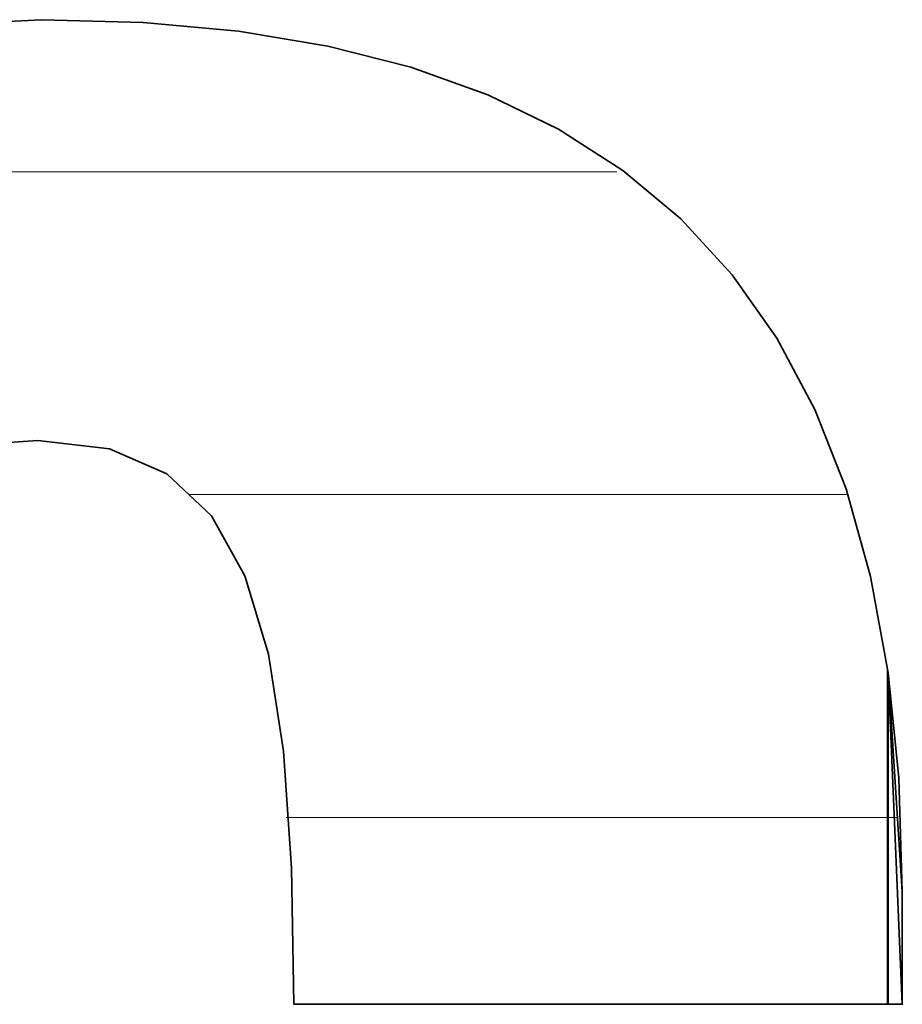
# Model space of a CAD drawing. Units: millimetres. Extents: x 0 to 24042, y 0 to 16800.
# Drawn here: x 17219 to 17257, y 538 to 581 of the extents above; entities that cross this region are included whole.
import ezdxf

# ---------------------------------------------------------------- set-up
doc = ezdxf.new("R2010")
doc.units = ezdxf.units.MM
doc.header["$MEASUREMENT"] = 0
doc.layers.add('(1) Shape lines', color=7, linetype='Continuous', lineweight=35)
doc.layers.add('(9) Sheet', color=7, linetype='Continuous', lineweight=35)

# ---------------------------------------------------------------- blocks, each defined once
blk = doc.blocks.new('HATCH_1144_532766b8-af53-4fce-bb46-7f66f226172a')
at = {"layer": '(1) Shape lines', "color": 0, "lineweight": 9}
blk.add_line((17219.948, 574), (17218.379, 574), dxfattribs=at)
blk = doc.blocks.new('HATCH_1149_ab691ef4-14e2-4446-87e8-85dbf445911c')
at = {"layer": '(1) Shape lines', "color": 0, "lineweight": 9}
blk.add_line((17220.007, 574), (17219.948, 574), dxfattribs=at)
blk = doc.blocks.new('HATCH_1150_9ee088fb-cddd-483d-81b1-4970b1b5a37c')
at = {"layer": '(1) Shape lines', "color": 0, "lineweight": 9}
blk.add_line((17220.112, 574), (17220.007, 574), dxfattribs=at)
blk = doc.blocks.new('HATCH_1155_bce0e92f-6cb4-410e-bf70-544bba55ad26')
at = {"layer": '(1) Shape lines', "color": 0, "lineweight": 9}
blk.add_line((17220.286, 574), (17220.112, 574), dxfattribs=at)
blk = doc.blocks.new('HATCH_1156_06183b70-4739-401c-ac8f-fe13ca3f17e3')
at = {"layer": '(1) Shape lines', "color": 0, "lineweight": 9}
blk.add_line((17220.594, 574), (17220.286, 574), dxfattribs=at)
blk = doc.blocks.new('HATCH_1161_7d7966c8-ae40-4ee1-8ee8-8b9898d2a080')
at = {"layer": '(1) Shape lines', "color": 0, "lineweight": 9}
blk.add_line((17221.463, 574), (17220.594, 574), dxfattribs=at)
blk = doc.blocks.new('HATCH_1162_2420739e-147c-4957-9064-027cc2133d2f')
at = {"layer": '(1) Shape lines', "color": 0, "lineweight": 9}
blk.add_line((17223.05, 574), (17221.463, 574), dxfattribs=at)
blk = doc.blocks.new('HATCH_1167_b3d48895-973c-4563-8832-d519ad55ead3')
at = {"layer": '(1) Shape lines', "color": 0, "lineweight": 9}
blk.add_line((17223.369, 574), (17223.05, 574), dxfattribs=at)
blk = doc.blocks.new('HATCH_1168_d993a04d-80ac-4345-bad6-0616ce4398f5')
at = {"layer": '(1) Shape lines', "color": 0, "lineweight": 9}
blk.add_line((17223.984, 574), (17223.369, 574), dxfattribs=at)
blk = doc.blocks.new('HATCH_1173_eea5d1ce-a7f5-49e4-922e-1408d43d5db4')
at = {"layer": '(1) Shape lines', "color": 0, "lineweight": 9}
blk.add_line((17224.494, 574), (17223.984, 574), dxfattribs=at)
blk = doc.blocks.new('HATCH_1174_6594acd5-1cad-46bb-9487-9ff7a0d0b98f')
at = {"layer": '(1) Shape lines', "color": 0, "lineweight": 9}
blk.add_line((17225.541, 574), (17224.494, 574), dxfattribs=at)
blk = doc.blocks.new('HATCH_1179_3671eac4-925e-47bf-b575-9bf543dcccba')
at = {"layer": '(1) Shape lines', "color": 0, "lineweight": 9}
for p, q in [((17225.875, 574), (17225.541, 574)), ((17226.62, 560), (17226.503, 560))]:
    blk.add_line(p, q, dxfattribs=at)
blk = doc.blocks.new('HATCH_1180_2bd06fdb-5065-426c-bac8-536d1195b588')
at = {"layer": '(1) Shape lines', "color": 0, "lineweight": 9}
for p, q in [((17226.626, 574), (17225.875, 574)), ((17226.626, 560), (17226.62, 560))]:
    blk.add_line(p, q, dxfattribs=at)
blk = doc.blocks.new('HATCH_1185_eb6c1084-b4d0-4a76-8b30-7deaa2fa0be4')
at = {"layer": '(1) Shape lines', "color": 0, "lineweight": 9}
for p, q in [((17226.877, 574), (17226.626, 574)), ((17227.442, 560), (17226.626, 560))]:
    blk.add_line(p, q, dxfattribs=at)
blk = doc.blocks.new('HATCH_1186_85953b84-b1d9-4dae-88f8-a702ae23f0ab')
at = {"layer": '(1) Shape lines', "color": 0, "lineweight": 9}
for p, q in [((17227.48, 574), (17226.877, 574)), ((17227.48, 560), (17227.442, 560))]:
    blk.add_line(p, q, dxfattribs=at)
blk = doc.blocks.new('HATCH_1191_39dc6e3c-6856-4498-9228-1fcd7f05bc5a')
at = {"layer": '(1) Shape lines', "color": 0, "lineweight": 9}
for p, q in [((17227.782, 574), (17227.48, 574)), ((17228.469, 560), (17227.48, 560))]:
    blk.add_line(p, q, dxfattribs=at)
blk = doc.blocks.new('HATCH_1192_2dc1b9c0-6fbd-4985-8a7a-1243628053b2')
at = {"layer": '(1) Shape lines', "color": 0, "lineweight": 9}
for p, q in [((17228.614, 574), (17227.782, 574)), ((17228.614, 560), (17228.469, 560))]:
    blk.add_line(p, q, dxfattribs=at)
blk = doc.blocks.new('HATCH_1197_fe9e4683-036b-4735-9a3d-b4e8e81de6e6')
at = {"layer": '(1) Shape lines', "color": 0, "lineweight": 9}
for p, q in [((17228.623, 574), (17228.614, 574)), ((17228.644, 560), (17228.614, 560))]:
    blk.add_line(p, q, dxfattribs=at)
blk = doc.blocks.new('HATCH_1198_f6d28cf4-b49e-4eba-b194-63523259219f')
at = {"layer": '(1) Shape lines', "color": 0, "lineweight": 9}
for p, q in [((17228.648, 574), (17228.623, 574)), ((17228.648, 560), (17228.644, 560))]:
    blk.add_line(p, q, dxfattribs=at)
blk = doc.blocks.new('HATCH_1203_c1b4100f-05fb-4419-811f-7838f14fe50e')
at = {"layer": '(1) Shape lines', "color": 0, "lineweight": 9}
for p, q in [((17228.721, 574), (17228.648, 574)), ((17228.887, 560), (17228.648, 560))]:
    blk.add_line(p, q, dxfattribs=at)
blk = doc.blocks.new('HATCH_1204_ad2903a6-3e16-44d3-823a-8f7cba7fb197')
at = {"layer": '(1) Shape lines', "color": 0, "lineweight": 9}
for p, q in [((17228.929, 574), (17228.721, 574)), ((17228.929, 560), (17228.887, 560))]:
    blk.add_line(p, q, dxfattribs=at)
blk = doc.blocks.new('HATCH_1209_ef1873af-3b65-4ba7-b4d7-63fae7b65d8f')
at = {"layer": '(1) Shape lines', "color": 0, "lineweight": 9}
for p, q in [((17228.948, 574), (17228.929, 574)), ((17228.992, 560), (17228.929, 560))]:
    blk.add_line(p, q, dxfattribs=at)
blk = doc.blocks.new('HATCH_1210_363670af-fcf4-4ac7-b02f-b89d78c600ee')
at = {"layer": '(1) Shape lines', "color": 0, "lineweight": 9}
for p, q in [((17229.004, 574), (17228.948, 574)), ((17229.004, 560), (17228.992, 560))]:
    blk.add_line(p, q, dxfattribs=at)
blk = doc.blocks.new('HATCH_1215_3f4864f0-e22f-42fd-8a51-ed6b4d337e47')
at = {"layer": '(1) Shape lines', "color": 0, "lineweight": 9}
for p, q in [((17229.215, 574), (17229.004, 574)), ((17229.706, 560), (17229.004, 560))]:
    blk.add_line(p, q, dxfattribs=at)
blk = doc.blocks.new('HATCH_1216_39968336-3d84-4537-b80a-3da1a12818cd')
at = {"layer": '(1) Shape lines', "color": 0, "lineweight": 9}
for p, q in [((17229.949, 574), (17229.215, 574)), ((17229.949, 560), (17229.706, 560))]:
    blk.add_line(p, q, dxfattribs=at)
blk = doc.blocks.new('HATCH_1221_ad2f61b5-ac7a-4439-b4bb-b92eb907a0cf')
at = {"layer": '(1) Shape lines', "color": 0, "lineweight": 9}
for p, q in [((17229.969, 574), (17229.949, 574)), ((17230.016, 560), (17229.949, 560))]:
    blk.add_line(p, q, dxfattribs=at)
blk = doc.blocks.new('HATCH_1222_93600488-b886-4d9a-9829-d668d1d0655a')
at = {"layer": '(1) Shape lines', "color": 0, "lineweight": 9}
for p, q in [((17230.041, 574), (17229.969, 574)), ((17230.041, 560), (17230.016, 560))]:
    blk.add_line(p, q, dxfattribs=at)
blk = doc.blocks.new('HATCH_1227_489a1d3e-9c0d-49c4-94ce-cde23bee922b')
at = {"layer": '(1) Shape lines', "color": 0, "lineweight": 9}
for p, q in [((17230.147, 574), (17230.041, 574)), ((17230.4, 560), (17230.041, 560))]:
    blk.add_line(p, q, dxfattribs=at)
blk = doc.blocks.new('HATCH_1228_4f30ccca-032a-4879-a6b4-d07667c8f30d')
at = {"layer": '(1) Shape lines', "color": 0, "lineweight": 9}
for p, q in [((17230.602, 574), (17230.147, 574)), ((17230.602, 560), (17230.4, 560))]:
    blk.add_line(p, q, dxfattribs=at)
blk = doc.blocks.new('HATCH_1233_d79a3767-34a5-4998-8b85-1d56558f0e65')
at = {"layer": '(1) Shape lines', "color": 0, "lineweight": 9}
for p, q in [((17230.658, 574), (17230.602, 574)), ((17230.796, 560), (17230.602, 560)), ((17230.934, 546), (17230.719, 546))]:
    blk.add_line(p, q, dxfattribs=at)
blk = doc.blocks.new('HATCH_1234_81b4d738-93b6-46f4-9359-fc3b5d10623e')
at = {"layer": '(1) Shape lines', "color": 0, "lineweight": 9}
for p, q in [((17231.002, 574), (17230.658, 574)), ((17231.002, 560), (17230.796, 560)), ((17231.002, 546), (17230.934, 546))]:
    blk.add_line(p, q, dxfattribs=at)
blk = doc.blocks.new('HATCH_1239_c88294c4-26ff-4d8b-8af8-e3419e4b9966')
at = {"layer": '(1) Shape lines', "color": 0, "lineweight": 9}
for p, q in [((17231.008, 574), (17231.002, 574)), ((17231.025, 560), (17231.002, 560)), ((17231.041, 546), (17231.002, 546))]:
    blk.add_line(p, q, dxfattribs=at)
blk = doc.blocks.new('HATCH_1240_11bfdc25-c74a-4c3c-82ac-b98b624b1b3d')
at = {"layer": '(1) Shape lines', "color": 0, "lineweight": 9}
for p, q in [((17231.051, 574), (17231.008, 574)), ((17231.051, 560), (17231.025, 560)), ((17231.051, 546), (17231.041, 546))]:
    blk.add_line(p, q, dxfattribs=at)
blk = doc.blocks.new('HATCH_1245_a5b5352a-b56e-493a-88ee-b987587b361f')
at = {"layer": '(1) Shape lines', "color": 0, "lineweight": 9}
for p, q in [((17231.123, 574), (17231.051, 574)), ((17231.304, 560), (17231.051, 560)), ((17231.484, 546), (17231.051, 546))]:
    blk.add_line(p, q, dxfattribs=at)
blk = doc.blocks.new('HATCH_1246_21253e6d-2949-43f1-b72e-66d6467aecf1')
at = {"layer": '(1) Shape lines', "color": 0, "lineweight": 9}
for p, q in [((17231.589, 574), (17231.123, 574)), ((17231.589, 560), (17231.304, 560)), ((17231.589, 546), (17231.484, 546))]:
    blk.add_line(p, q, dxfattribs=at)
blk = doc.blocks.new('HATCH_1251_008526c1-f69b-4c95-94a2-0e6e8e0b5333')
at = {"layer": '(1) Shape lines', "color": 0, "lineweight": 9}
for p, q in [((17231.645, 574), (17231.589, 574)), ((17231.789, 560), (17231.589, 560)), ((17231.932, 546), (17231.589, 546))]:
    blk.add_line(p, q, dxfattribs=at)
blk = doc.blocks.new('HATCH_1252_58a56ba2-95e9-41af-b962-e34bbeb2c2ab')
at = {"layer": '(1) Shape lines', "color": 0, "lineweight": 9}
for p, q in [((17232.015, 574), (17231.645, 574)), ((17232.015, 560), (17231.789, 560)), ((17232.015, 546), (17231.932, 546))]:
    blk.add_line(p, q, dxfattribs=at)
blk = doc.blocks.new('HATCH_1257_ffb5a953-8ff7-4999-8232-ffa45852de0b')
at = {"layer": '(1) Shape lines', "color": 0, "lineweight": 9}
for p, q in [((17232.258, 574), (17232.015, 574)), ((17232.886, 560), (17232.015, 560)), ((17233.515, 546), (17232.015, 546))]:
    blk.add_line(p, q, dxfattribs=at)
blk = doc.blocks.new('HATCH_1258_9f9d342a-7137-4396-8334-43efb6acd041')
at = {"layer": '(1) Shape lines', "color": 0, "lineweight": 9}
for p, q in [((17233.879, 574), (17232.258, 574)), ((17233.879, 560), (17232.886, 560)), ((17233.879, 546), (17233.515, 546))]:
    blk.add_line(p, q, dxfattribs=at)
blk = doc.blocks.new('HATCH_1263_c413a706-c461-4c9f-bfdd-7b51a6102fb3')
at = {"layer": '(1) Shape lines', "color": 0, "lineweight": 9}
for p, q in [((17234.154, 574), (17233.879, 574)), ((17234.921, 560), (17233.879, 560)), ((17235.688, 546), (17233.879, 546))]:
    blk.add_line(p, q, dxfattribs=at)
blk = doc.blocks.new('HATCH_1264_6d7f1f5a-824a-44e9-be9f-b433d4d17e95')
at = {"layer": '(1) Shape lines', "color": 0, "lineweight": 9}
for p, q in [((17236.132, 574), (17234.154, 574)), ((17236.132, 560), (17234.921, 560)), ((17236.132, 546), (17235.688, 546))]:
    blk.add_line(p, q, dxfattribs=at)
blk = doc.blocks.new('HATCH_1269_1faac1da-9cfa-4eef-a8ae-9277c5e8c999')
at = {"layer": '(1) Shape lines', "color": 0, "lineweight": 9}
for p, q in [((17236.365, 574), (17236.132, 574)), ((17237.081, 560), (17236.132, 560)), ((17237.796, 546), (17236.132, 546))]:
    blk.add_line(p, q, dxfattribs=at)
blk = doc.blocks.new('HATCH_1270_80b109eb-109c-4248-93e3-214065227f25')
at = {"layer": '(1) Shape lines', "color": 0, "lineweight": 9}
for p, q in [((17238.211, 574), (17236.365, 574)), ((17238.211, 560), (17237.081, 560)), ((17238.211, 546), (17237.796, 546))]:
    blk.add_line(p, q, dxfattribs=at)
blk = doc.blocks.new('HATCH_1275_9874edd9-4441-44be-a7d0-c1682481156a')
at = {"layer": '(1) Shape lines', "color": 0, "lineweight": 9}
for p, q in [((17238.564, 574), (17238.211, 574)), ((17239.907, 560), (17238.211, 560)), ((17241.251, 546), (17238.211, 546))]:
    blk.add_line(p, q, dxfattribs=at)
blk = doc.blocks.new('HATCH_1276_c12e6b77-2753-44b8-9792-e56288302740')
at = {"layer": '(1) Shape lines', "color": 0, "lineweight": 9}
for p, q in [((17242.029, 574), (17238.564, 574)), ((17242.029, 560), (17239.907, 560)), ((17242.029, 546), (17241.251, 546))]:
    blk.add_line(p, q, dxfattribs=at)
blk = doc.blocks.new('HATCH_1281_a4c08682-ba49-475e-8c00-c4592a16d67d')
at = {"layer": '(1) Shape lines', "color": 0, "lineweight": 9}
for p, q in [((17242.057, 574), (17242.029, 574)), ((17242.243, 560), (17242.029, 560)), ((17242.429, 546), (17242.029, 546))]:
    blk.add_line(p, q, dxfattribs=at)
blk = doc.blocks.new('HATCH_1282_b69920e3-9964-4ea5-9c65-f519a18ba4d5')
at = {"layer": '(1) Shape lines', "color": 0, "lineweight": 9}
for p, q in [((17242.537, 574), (17242.057, 574)), ((17242.537, 560), (17242.243, 560)), ((17242.537, 546), (17242.429, 546))]:
    blk.add_line(p, q, dxfattribs=at)
blk = doc.blocks.new('HATCH_1287_9c9abcf6-f894-4987-99f4-7a7b0e0f9380')
at = {"layer": '(1) Shape lines', "color": 0, "lineweight": 9}
for p, q in [((17242.676, 574), (17242.537, 574)), ((17243.717, 560), (17242.537, 560)), ((17244.759, 546), (17242.537, 546))]:
    blk.add_line(p, q, dxfattribs=at)
blk = doc.blocks.new('HATCH_1288_fa4cdfaa-04fd-4ca9-8fac-bf67b3754458')
at = {"layer": '(1) Shape lines', "color": 0, "lineweight": 9}
for p, q in [((17245.069, 574), (17242.676, 574)), ((17245.362, 560), (17243.717, 560)), ((17245.362, 546), (17244.759, 546))]:
    blk.add_line(p, q, dxfattribs=at)
blk = doc.blocks.new('HATCH_1293_f8d305f7-a60b-4274-bfa4-3e1a5e7d4a00')
at = {"layer": '(1) Shape lines', "color": 0, "lineweight": 9}
for p, q in [((17246.312, 560), (17245.362, 560)), ((17247.277, 546), (17245.362, 546))]:
    blk.add_line(p, q, dxfattribs=at)
blk = doc.blocks.new('HATCH_1294_5c62b15d-0b7b-4bed-9d2b-d44eb1402cd2')
at = {"layer": '(1) Shape lines', "color": 0, "lineweight": 9}
for p, q in [((17247.836, 560), (17246.312, 560)), ((17247.836, 546), (17247.277, 546))]:
    blk.add_line(p, q, dxfattribs=at)
blk = doc.blocks.new('HATCH_1299_8ab8f9bc-d85a-4a4c-b09d-d9bae154dd7d')
at = {"layer": '(1) Shape lines', "color": 0, "lineweight": 9}
for p, q in [((17247.978, 560), (17247.836, 560)), ((17248.144, 546), (17247.836, 546))]:
    blk.add_line(p, q, dxfattribs=at)
blk = doc.blocks.new('HATCH_1300_159bd8a1-b5cf-4411-9a7a-1bb5973afee0')
at = {"layer": '(1) Shape lines', "color": 0, "lineweight": 9}
for p, q in [((17248.24, 560), (17247.978, 560)), ((17248.24, 546), (17248.144, 546))]:
    blk.add_line(p, q, dxfattribs=at)
blk = doc.blocks.new('HATCH_1305_d9482ff6-f82e-48b5-8b2d-91317dd4edf4')
at = {"layer": '(1) Shape lines', "color": 0, "lineweight": 9}
for p, q in [((17249.077, 560), (17248.24, 560)), ((17250.099, 546), (17248.24, 546))]:
    blk.add_line(p, q, dxfattribs=at)
blk = doc.blocks.new('HATCH_1306_f4e73727-c3e5-45ce-9552-620a41f62236')
at = {"layer": '(1) Shape lines', "color": 0, "lineweight": 9}
for p, q in [((17250.691, 560), (17249.077, 560)), ((17250.691, 546), (17250.099, 546))]:
    blk.add_line(p, q, dxfattribs=at)
blk = doc.blocks.new('HATCH_1311_dc82e338-1a0b-4c41-847c-bc6a882329b1')
at = {"layer": '(1) Shape lines', "color": 0, "lineweight": 9}
for p, q in [((17251.053, 560), (17250.691, 560)), ((17251.655, 546), (17250.691, 546))]:
    blk.add_line(p, q, dxfattribs=at)
blk = doc.blocks.new('HATCH_1312_db03c356-174b-490c-b871-6c436fa78cb2')
at = {"layer": '(1) Shape lines', "color": 0, "lineweight": 9}
for p, q in [((17252.004, 560), (17251.053, 560)), ((17252.004, 546), (17251.655, 546))]:
    blk.add_line(p, q, dxfattribs=at)
blk = doc.blocks.new('HATCH_1317_ac04aec5-16d5-4e72-ac77-788fd87c1dc5')
at = {"layer": '(1) Shape lines', "color": 0, "lineweight": 9}
for p, q in [((17252.574, 560), (17252.004, 560)), ((17253.749, 546), (17252.004, 546))]:
    blk.add_line(p, q, dxfattribs=at)
blk = doc.blocks.new('HATCH_1318_783f53f1-00c3-45a8-863f-4e1c79ae6479')
at = {"layer": '(1) Shape lines', "color": 0, "lineweight": 9}
for p, q in [((17254.429, 560), (17252.574, 560)), ((17254.429, 546), (17253.749, 546))]:
    blk.add_line(p, q, dxfattribs=at)
blk = doc.blocks.new('HATCH_1323_b426b5d8-199e-4cc3-8cde-67edfe51a918')
at = {"layer": '(1) Shape lines', "color": 0, "lineweight": 9}
for p, q in [((17254.467, 560), (17254.429, 560)), ((17254.813, 546), (17254.429, 546))]:
    blk.add_line(p, q, dxfattribs=at)
blk = doc.blocks.new('HATCH_1324_91f029c6-5a41-439d-9217-0d131858274c')
at = {"layer": '(1) Shape lines', "color": 0, "lineweight": 9}
for p, q in [((17255.013, 560), (17254.467, 560)), ((17255.013, 546), (17254.813, 546))]:
    blk.add_line(p, q, dxfattribs=at)
blk = doc.blocks.new('HATCH_1329_e99c068c-0160-45c0-a76e-ee04a8f135f2')
at = {"layer": '(1) Shape lines', "color": 0, "lineweight": 9}
for p, q in [((17255.033, 560), (17255.013, 560)), ((17256.159, 546), (17255.013, 546))]:
    blk.add_line(p, q, dxfattribs=at)
blk = doc.blocks.new('HATCH_1330_c2eb3ca7-82ad-4ab3-8f6f-49003a4ef0f2')
at = {"layer": '(1) Shape lines', "color": 0, "lineweight": 9}
for p, q in [((17255.07, 560), (17255.033, 560)), ((17256.811, 546), (17256.159, 546))]:
    blk.add_line(p, q, dxfattribs=at)
blk = doc.blocks.new('HATCH_1335_55ee8c12-1aea-476e-96f9-e24b2c75a7bd')
at = {"layer": '(1) Shape lines', "color": 0, "lineweight": 9}
blk.add_line((17256.823, 546), (17256.811, 546), dxfattribs=at)
blk = doc.blocks.new('HATCH_1336_8e29ae61-d103-4f57-8214-b436b02e8498')
at = {"layer": '(1) Shape lines', "color": 0, "lineweight": 9}
blk.add_line((17256.838, 546), (17256.823, 546), dxfattribs=at)
blk = doc.blocks.new('HATCH_1341_bee5f568-7b28-43c1-8efb-452ca28ac3b8')
at = {"layer": '(1) Shape lines', "color": 0, "lineweight": 9}
blk.add_line((17257.106, 546), (17256.838, 546), dxfattribs=at)
blk = doc.blocks.new('HATCH_1342_84b63ed5-826b-45f1-97a7-c057da94499b')
at = {"layer": '(1) Shape lines', "color": 0, "lineweight": 9}
blk.add_line((17257.244, 546), (17257.106, 546), dxfattribs=at)
blk = doc.blocks.new('GROUP_0_dd689a51-b0cf-4ceb-a9db-95f0b17fd2d6')
at = {"layer": '(9) Sheet', "color": 7, "linetype": 'Continuous', "lineweight": 35, "ltscale": 40}
blk.add_lwpolyline([(17218.016, 562.22), (17219.948, 562.344), (17223.05, 561.989), (17225.541, 560.908), (17227.48, 559.079), (17228.929, 556.477), (17229.949, 553.081), (17230.602, 548.866), (17230.949, 543.811), (17231.051, 537.891), (17257.453, 537.891), (17257.453, 542.782), (17257.298, 547.721), (17256.838, 552.272), (17256.076, 556.445), (17255.013, 560.249), (17253.655, 563.693), (17252.004, 566.788), (17250.063, 569.543), (17247.836, 571.966), (17245.327, 574.069), (17242.537, 575.861), (17239.471, 577.35), (17236.132, 578.547), (17232.524, 579.462), (17228.648, 580.103), (17224.51, 580.481), (17220.112, 580.605), (17213.264, 580.262)], dxfattribs=at)
at = {"layer": '(9) Sheet', "color": 154, "linetype": 'Continuous', "lineweight": 35, "ltscale": 40}
for points in [[(17256.811, 537.891), (17256.811, 552.393), (17256.838, 537.891)], [(17256.838, 537.891), (17256.811, 552.393), (17256.838, 552.272)], [(17256.838, 537.891), (17256.838, 552.272), (17257.453, 537.891)], [(17257.453, 537.891), (17256.838, 552.272), (17257.453, 542.782)]]:
    blk.add_lwpolyline(points, close=True, dxfattribs=at)
at = {"layer": '(1) Shape lines', "color": 154, "linetype": 'ByBlock'}
for name in ['HATCH_1144_532766b8-af53-4fce-bb46-7f66f226172a', 'HATCH_1149_ab691ef4-14e2-4446-87e8-85dbf445911c', 'HATCH_1150_9ee088fb-cddd-483d-81b1-4970b1b5a37c', 'HATCH_1155_bce0e92f-6cb4-410e-bf70-544bba55ad26', 'HATCH_1156_06183b70-4739-401c-ac8f-fe13ca3f17e3', 'HATCH_1161_7d7966c8-ae40-4ee1-8ee8-8b9898d2a080', 'HATCH_1162_2420739e-147c-4957-9064-027cc2133d2f', 'HATCH_1167_b3d48895-973c-4563-8832-d519ad55ead3', 'HATCH_1168_d993a04d-80ac-4345-bad6-0616ce4398f5', 'HATCH_1173_eea5d1ce-a7f5-49e4-922e-1408d43d5db4', 'HATCH_1174_6594acd5-1cad-46bb-9487-9ff7a0d0b98f', 'HATCH_1179_3671eac4-925e-47bf-b575-9bf543dcccba', 'HATCH_1180_2bd06fdb-5065-426c-bac8-536d1195b588', 'HATCH_1185_eb6c1084-b4d0-4a76-8b30-7deaa2fa0be4', 'HATCH_1186_85953b84-b1d9-4dae-88f8-a702ae23f0ab', 'HATCH_1191_39dc6e3c-6856-4498-9228-1fcd7f05bc5a', 'HATCH_1192_2dc1b9c0-6fbd-4985-8a7a-1243628053b2', 'HATCH_1197_fe9e4683-036b-4735-9a3d-b4e8e81de6e6', 'HATCH_1198_f6d28cf4-b49e-4eba-b194-63523259219f', 'HATCH_1203_c1b4100f-05fb-4419-811f-7838f14fe50e', 'HATCH_1204_ad2903a6-3e16-44d3-823a-8f7cba7fb197', 'HATCH_1209_ef1873af-3b65-4ba7-b4d7-63fae7b65d8f', 'HATCH_1210_363670af-fcf4-4ac7-b02f-b89d78c600ee', 'HATCH_1215_3f4864f0-e22f-42fd-8a51-ed6b4d337e47', 'HATCH_1216_39968336-3d84-4537-b80a-3da1a12818cd', 'HATCH_1221_ad2f61b5-ac7a-4439-b4bb-b92eb907a0cf', 'HATCH_1222_93600488-b886-4d9a-9829-d668d1d0655a', 'HATCH_1227_489a1d3e-9c0d-49c4-94ce-cde23bee922b', 'HATCH_1228_4f30ccca-032a-4879-a6b4-d07667c8f30d', 'HATCH_1233_d79a3767-34a5-4998-8b85-1d56558f0e65', 'HATCH_1234_81b4d738-93b6-46f4-9359-fc3b5d10623e', 'HATCH_1239_c88294c4-26ff-4d8b-8af8-e3419e4b9966', 'HATCH_1240_11bfdc25-c74a-4c3c-82ac-b98b624b1b3d', 'HATCH_1245_a5b5352a-b56e-493a-88ee-b987587b361f', 'HATCH_1246_21253e6d-2949-43f1-b72e-66d6467aecf1', 'HATCH_1251_008526c1-f69b-4c95-94a2-0e6e8e0b5333', 'HATCH_1252_58a56ba2-95e9-41af-b962-e34bbeb2c2ab', 'HATCH_1257_ffb5a953-8ff7-4999-8232-ffa45852de0b', 'HATCH_1258_9f9d342a-7137-4396-8334-43efb6acd041', 'HATCH_1263_c413a706-c461-4c9f-bfdd-7b51a6102fb3', 'HATCH_1264_6d7f1f5a-824a-44e9-be9f-b433d4d17e95', 'HATCH_1269_1faac1da-9cfa-4eef-a8ae-9277c5e8c999', 'HATCH_1270_80b109eb-109c-4248-93e3-214065227f25', 'HATCH_1275_9874edd9-4441-44be-a7d0-c1682481156a', 'HATCH_1276_c12e6b77-2753-44b8-9792-e56288302740', 'HATCH_1281_a4c08682-ba49-475e-8c00-c4592a16d67d', 'HATCH_1282_b69920e3-9964-4ea5-9c65-f519a18ba4d5', 'HATCH_1287_9c9abcf6-f894-4987-99f4-7a7b0e0f9380', 'HATCH_1288_fa4cdfaa-04fd-4ca9-8fac-bf67b3754458', 'HATCH_1293_f8d305f7-a60b-4274-bfa4-3e1a5e7d4a00', 'HATCH_1294_5c62b15d-0b7b-4bed-9d2b-d44eb1402cd2', 'HATCH_1299_8ab8f9bc-d85a-4a4c-b09d-d9bae154dd7d', 'HATCH_1300_159bd8a1-b5cf-4411-9a7a-1bb5973afee0', 'HATCH_1305_d9482ff6-f82e-48b5-8b2d-91317dd4edf4', 'HATCH_1306_f4e73727-c3e5-45ce-9552-620a41f62236', 'HATCH_1311_dc82e338-1a0b-4c41-847c-bc6a882329b1', 'HATCH_1312_db03c356-174b-490c-b871-6c436fa78cb2', 'HATCH_1317_ac04aec5-16d5-4e72-ac77-788fd87c1dc5', 'HATCH_1318_783f53f1-00c3-45a8-863f-4e1c79ae6479', 'HATCH_1323_b426b5d8-199e-4cc3-8cde-67edfe51a918', 'HATCH_1324_91f029c6-5a41-439d-9217-0d131858274c', 'HATCH_1329_e99c068c-0160-45c0-a76e-ee04a8f135f2', 'HATCH_1330_c2eb3ca7-82ad-4ab3-8f6f-49003a4ef0f2', 'HATCH_1335_55ee8c12-1aea-476e-96f9-e24b2c75a7bd', 'HATCH_1336_8e29ae61-d103-4f57-8214-b436b02e8498', 'HATCH_1341_bee5f568-7b28-43c1-8efb-452ca28ac3b8', 'HATCH_1342_84b63ed5-826b-45f1-97a7-c057da94499b']:
    blk.add_blockref(name, (0, 0), dxfattribs=at)

msp = doc.modelspace()

# ---------------------------------------------------------------- block references
at = {"color": 7, "linetype": 'ByBlock'}
msp.add_blockref('GROUP_0_dd689a51-b0cf-4ceb-a9db-95f0b17fd2d6', (0, 0), dxfattribs=at)

doc.saveas('drawing.dxf')
